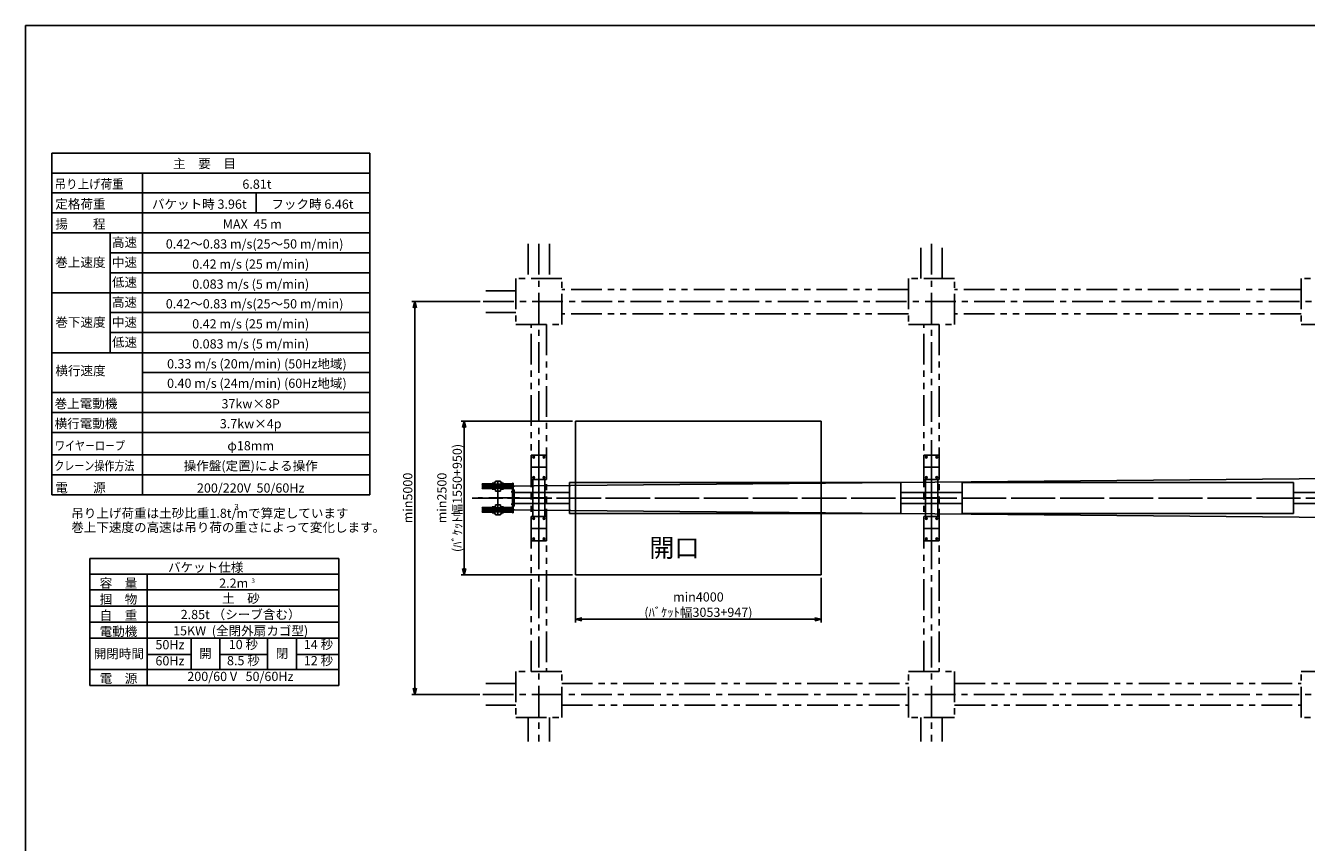
# Model space of a CAD drawing. Extents: x 0 to 40000, y 500 to 28250.
# Drawn here: x 0 to 20870, y 14941 to 28250 of the extents above; entities that cross this region are included whole.
import ezdxf
from ezdxf.enums import TextEntityAlignment as Align

# ---------------------------------------------------------------- set-up
doc = ezdxf.new("R2010")
doc.units = 0
doc.header["$LTSCALE"] = 400
doc.header["$MEASUREMENT"] = 0
doc.linetypes.add('CENTER', pattern=[2, 1.25, -0.25, 0.25, -0.25])
doc.linetypes.add('PHANTOM', pattern=[2.5, 1.25, -0.25, 0.25, -0.25, 0.25, -0.25])
doc.layers.get('0').update_dxf_attribs({"linetype": 'CONTINUOUS'})
for name, color, linetype in [('1', 4, 'CONTINUOUS'), ('CENTER', 1, 'CENTER'), ('GAWA', 2, 'CONTINUOUS'), ('NOTSCL', 1, 'CONTINUOUS'), ('SCALE', 4, 'CONTINUOUS'), ('TEXT', 7, 'CONTINUOUS'), ('TXT', 7, 'CONTINUOUS'), ('建物', 8, 'PHANTOM'), ('建物通り芯', 6, 'CENTER')]:
    doc.layers.add(name, color=color, linetype=linetype)
doc.styles.get("Standard").update_dxf_attribs({"font": 'TXT', "bigfont": 'BIGFONT'})
doc.dimstyles.get("Standard").update_dxf_attribs({"dimscale": 50, "dimtxt": 3, "dimasz": 2, "dimexe": 1, "dimexo": 1, "dimgap": 0.8, "dimtad": 3, "dimrnd": 0.1, "dimdsep": 46, "dimtxsty": 'STANDARD', "dimblk": 'AR_OPEN', "dimcen": 0, "dimclrd": 256, "dimclre": 256, "dimclrt": 7, "dimadec": 0, "dimazin": 0, "dimtfac": 1, "dimtmove": 0, "dimatfit": 3, "dimldrblk": 'AR_OPEN', "dimfxl": 1, "dimtvp": 0.8, "dimtolj": 1, "dimarcsym": 0})

# ---------------------------------------------------------------- blocks, each defined once
blk = doc.blocks.new('AR_OPEN')
at = {"color": 0}
for p, q in [((0, 0), (-1, 0.27)), ((-1, 0), (0, 0)), ((0, 0), (-1, -0.27))]:
    blk.add_line(p, q, dxfattribs=at)
blk = doc.blocks.new('*D19')
at = {"layer": 'NOTSCL', "lineweight": -2}
for p, q in [((7406, 23753), (6292, 23753)), ((6342, 23653), (6342, 17453)), ((7401, 17353), (6292, 17353))]:
    blk.add_line(p, q, dxfattribs=at)
at = {"layer": 'NOTSCL', "lineweight": -2, "xscale": 100, "yscale": 100, "zscale": 100}
for p, rotation in [((6342, 23753), 90), ((6342, 17353), 270)]:
    blk.add_blockref('AR_OPEN', p, dxfattribs=dict(at, rotation=rotation))
at = {"layer": 'NOTSCL', "color": 7, "insert": (6227, 20553), "char_height": 150, "attachment_point": 5, "rotation": 90}
blk.add_mtext('\\A1;min5000', dxfattribs=at)
blk = doc.blocks.new('*D23')
at = {"layer": 'SCALE', "lineweight": -2}
for p, q in [((8963, 19253), (8963, 18526)), ((12963, 19253), (12963, 18526)), ((12863, 18576), (9063, 18576))]:
    blk.add_line(p, q, dxfattribs=at)
at = {"layer": 'SCALE', "lineweight": -2, "xscale": 100, "yscale": 100, "zscale": 100, "rotation": 180}
blk.add_blockref('AR_OPEN', (8963, 18576), dxfattribs=at)
at = {"layer": 'SCALE', "lineweight": -2, "xscale": 100, "yscale": 100, "zscale": 100}
blk.add_blockref('AR_OPEN', (12963, 18576), dxfattribs=at)
at = {"layer": 'SCALE', "color": 7, "insert": (10963, 18816), "char_height": 150, "attachment_point": 5}
blk.add_mtext('\\A1;min4000\\P(ﾊﾞｹｯﾄ幅3053+947)', dxfattribs=at)
blk = doc.blocks.new('*D24')
at = {"layer": 'SCALE', "lineweight": -2}
for p, q in [((8913, 21803), (7098, 21803)), ((7148, 21703), (7148, 19403)), ((8913, 19303), (7098, 19303))]:
    blk.add_line(p, q, dxfattribs=at)
at = {"layer": 'SCALE', "lineweight": -2, "xscale": 100, "yscale": 100, "zscale": 100}
for p, rotation in [((7148, 21803), 90), ((7148, 19303), 270)]:
    blk.add_blockref('AR_OPEN', p, dxfattribs=dict(at, rotation=rotation))
at = {"layer": 'SCALE', "color": 7, "insert": (6908, 20553), "char_height": 150, "attachment_point": 5, "rotation": 90}
blk.add_mtext('\\A1;min2500\\P(ﾊﾞｹｯﾄ幅1550+950)', dxfattribs=at)
blk = doc.blocks.new('A$C534A430C')
for p, q in [((14, 260), (414, 260)), ((14, 10), (14, 260)), ((414, 260), (414, 10)), ((1414, 260), (1014, 260)), ((1014, 260), (1014, 10)), ((1414, 10), (1414, 260)), ((414, 10), (14, 10)), ((1014, 10), (1414, 10))]:
    blk.add_line(p, q)
for centre in [(49, 220), (379, 220), (1049, 220), (1379, 220), (49, 50), (379, 50), (1049, 50), (1379, 50)]:
    blk.add_circle(centre, 14)
at = {"layer": 'CENTER'}
for p, q in [((30, 220), (68, 220)), ((49, 201), (49, 239)), ((214, 265), (214, 0)), ((360, 220), (398, 220)), ((379, 201), (379, 239)), ((714, 19), (714, 251)), ((1068, 220), (1030, 220)), ((1049, 201), (1049, 239)), ((1214, 265), (1214, 0)), ((1398, 220), (1360, 220)), ((1379, 201), (1379, 239)), ((0, 135), (1438, 135)), ((30, 50), (68, 50)), ((49, 31), (49, 69)), ((360, 50), (398, 50)), ((379, 31), (379, 69)), ((1068, 50), (1030, 50)), ((1049, 31), (1049, 69)), ((1398, 50), (1360, 50)), ((1379, 31), (1379, 69))]:
    blk.add_line(p, q, dxfattribs=at)
blk = doc.blocks.new('A$C407417BE')
for p, q in [((30, 1014), (30, 414)), ((230, 414), (230, 1014))]:
    blk.add_line(p, q)
at = {"layer": 'CENTER'}
for p, q in [((10, 1214), (250, 1214)), ((130, 831), (130, 596))]:
    blk.add_line(p, q, dxfattribs=at)
at = {"rotation": 90}
blk.add_blockref('A$C534A430C', (265, 0), dxfattribs=at)
blk = doc.blocks.new('A$C669F114A')
for p, q in [((228, 512), (62, 512)), ((62, 512), (62, 503)), ((70, 503), (62, 503)), ((70, 441), (62, 441)), ((62, 432), (62, 441)), ((228, 432), (62, 432)), ((70, 503), (70, 441)), ((555, 503), (97, 503)), ((97, 441), (97, 503)), ((555, 441), (97, 441)), ((233, 494), (99, 494)), ((99, 489), (99, 494)), ((99, 489), (125, 481)), ((99, 455), (125, 464)), ((99, 455), (99, 450)), ((99, 450), (233, 450)), ((253, 521), (228, 521)), ((228, 512), (228, 521)), ((228, 432), (228, 423)), ((278, 423), (228, 423)), ((233, 501), (233, 494)), ((233, 501), (408, 501)), ((233, 443), (233, 450)), ((408, 443), (233, 443)), ((278, 533), (253, 533)), ((253, 533), (253, 521)), ((280, 552), (278, 546)), ((278, 546), (278, 533)), ((278, 501), (278, 503)), ((278, 441), (278, 443)), ((278, 399), (278, 423)), ((362, 552), (280, 552)), ((362, 552), (363, 546)), ((363, 546), (363, 533)), ((388, 533), (363, 533)), ((363, 501), (363, 503)), ((363, 441), (363, 443)), ((363, 399), (363, 423)), ((413, 423), (363, 423)), ((388, 533), (388, 521)), ((413, 521), (388, 521)), ((408, 501), (408, 494)), ((542, 494), (408, 494)), ((408, 450), (542, 450)), ((408, 443), (408, 450)), ((413, 521), (413, 512)), ((555, 512), (413, 512)), ((555, 432), (413, 432)), ((413, 423), (413, 432)), ((542, 489), (516, 481)), ((542, 455), (516, 464)), ((542, 489), (542, 494)), ((542, 455), (542, 450)), ((555, 522), (555, 37)), ((571, 522), (555, 522)), ((571, 522), (571, 37)), ((280, 393), (278, 399)), ((362, 393), (280, 393)), ((321, 393), (321, 166)), ((362, 393), (363, 399)), ((62, 127), (62, 118)), ((228, 127), (62, 127)), ((70, 118), (62, 118)), ((62, 47), (62, 56)), ((70, 56), (62, 56)), ((228, 47), (62, 47)), ((70, 56), (70, 118)), ((97, 118), (97, 56)), ((555, 118), (97, 118)), ((555, 56), (97, 56)), ((99, 109), (233, 109)), ((99, 104), (99, 109)), ((99, 104), (125, 96)), ((99, 70), (125, 79)), ((99, 70), (99, 65)), ((233, 65), (99, 65)), ((228, 127), (228, 136)), ((278, 136), (228, 136)), ((228, 47), (228, 38)), ((253, 38), (228, 38)), ((233, 116), (233, 109)), ((408, 116), (233, 116)), ((233, 58), (233, 65)), ((233, 58), (408, 58)), ((253, 26), (253, 38)), ((278, 26), (253, 26)), ((280, 166), (278, 160)), ((278, 160), (278, 136)), ((278, 118), (278, 116)), ((278, 58), (278, 56)), ((278, 13), (278, 26)), ((280, 7), (278, 13)), ((362, 166), (280, 166)), ((362, 7), (280, 7)), ((362, 166), (363, 160)), ((362, 7), (363, 13)), ((363, 160), (363, 136)), ((413, 136), (363, 136)), ((363, 118), (363, 116)), ((363, 58), (363, 56)), ((388, 26), (363, 26)), ((363, 13), (363, 26)), ((413, 38), (388, 38)), ((388, 26), (388, 38)), ((408, 116), (408, 109)), ((408, 109), (542, 109)), ((408, 58), (408, 65)), ((542, 65), (408, 65)), ((413, 136), (413, 127)), ((555, 127), (413, 127)), ((413, 38), (413, 47)), ((555, 47), (413, 47)), ((542, 104), (516, 96)), ((542, 70), (516, 79)), ((542, 104), (542, 109)), ((542, 70), (542, 65)), ((571, 37), (555, 37))]:
    blk.add_line(p, q)
for centre, start, end in [((122, 472), 291.1487, 68.8513), ((520, 472), 111.1487, 248.8513), ((122, 87), 291.1487, 68.8513), ((520, 87), 111.1487, 248.8513)]:
    blk.add_arc(centre, 9, start, end)
at = {"layer": 'CENTER'}
for p, q in [((592, 472), (26, 472)), ((321, 386), (321, 559)), ((671, 280), (0, 280)), ((537, 380), (595, 380)), ((592, 87), (26, 87)), ((321, 174), (321, 0)), ((537, 180), (595, 180))]:
    blk.add_line(p, q, dxfattribs=at)
blk = doc.blocks.new('A$C1C1E3AD5')
for p, q in [((1012, 500), (1012, 0)), ((1012, 500), (6412, 500)), ((6412, 500), (6412, 0)), ((112, 338), (112, 163)), ((1012, 338), (112, 338)), ((6412, 338), (6912, 338)), ((6912, 338), (6912, 163)), ((1012, 163), (112, 163)), ((6412, 0), (1012, 0)), ((6912, 163), (6412, 163))]:
    blk.add_line(p, q)
blk.add_lwpolyline([(96, 120), (96, 380), (112, 380), (112, 120)], close=True)
at = {"layer": 'CENTER'}
for p, q in [((512, 438), (512, 63)), ((0, 250), (7009, 250))]:
    blk.add_line(p, q, dxfattribs=at)
blk = doc.blocks.new('A$C25016DBA')
for p, q in [((603, 500), (6003, 500)), ((603, 500), (603, 0)), ((6003, 500), (6003, 0)), ((103, 338), (103, 163)), ((603, 338), (103, 338)), ((6003, 338), (6503, 338)), ((6503, 338), (6503, 163)), ((603, 163), (103, 163)), ((6003, 0), (603, 0)), ((6503, 163), (6003, 163))]:
    blk.add_line(p, q)
at = {"layer": 'CENTER'}
blk.add_line((0, 250), (6601, 250), dxfattribs=at)
blk = doc.blocks.new('ZW1A1')
blk.add_lwpolyline([(0, 10), (0, 565), (800, 565), (800, 10)], close=True)

msp = doc.modelspace()

# ---------------------------------------------------------------- linework, layer by layer
at = {"layer": '1'}
for p, q in [((3754.593, 25522.728), (3754.593, 25197.286)), ((24912.87, 20902.826), (7696.87, 20745.326)), ((24912.87, 20202.826), (7696.87, 20360.326))]:
    msp.add_line(p, q, dxfattribs=at)
msp.add_lwpolyline([(8962.87, 19302.826), (8962.87, 21802.826), (12962.87, 21802.826), (12962.87, 19302.826)], close=True, dxfattribs=at)
at = {"layer": 'CENTER'}
msp.add_line((7276.254, 20552.826), (28384.87, 20552.826), dxfattribs=at)
at = {"layer": 'SCALE'}
for p, q in [((427.118, 20604.582), (427.12, 26173.612)), ((427.12, 26173.612), (5610.799, 26173.612)), ((5610.797, 20604.582), (5610.799, 26173.612)), ((427.12, 25848.17), (5610.799, 25848.17)), ((1903.438, 20604.582), (1903.44, 25848.17)), ((427.12, 25522.728), (5610.799, 25522.728)), ((427.12, 25197.286), (5610.799, 25197.286)), ((427.12, 24871.844), (5610.799, 24871.844)), ((1377.878, 22920.784), (1377.878, 24871.844)), ((1377.878, 24548.79), (5610.799, 24548.79)), ((1377.878, 24222.552), (5610.799, 24222.552)), ((427.12, 23897.906), (5610.799, 23897.906)), ((1377.878, 23573.26), (5610.799, 23573.26)), ((1377.878, 23247.022), (5610.799, 23247.022)), ((428.286, 22920.784), (5610.799, 22920.784)), ((1903.438, 22595.342), (5610.799, 22595.342)), ((428.284, 22269.9), (5610.797, 22269.9)), ((428.284, 21944.458), (5610.795, 21944.458)), ((428.284, 21619.016), (5610.797, 21619.016)), ((428.284, 21258.719), (5610.797, 21258.719)), ((428.284, 20931.65), (5610.797, 20931.65)), ((427.118, 20604.582), (5610.797, 20604.582)), ((5103.019, 19567.139), (1044.465, 19567.139)), ((1044.465, 17499.952), (1044.465, 19567.139)), ((5103.019, 17499.952), (5103.019, 19567.139)), ((1044.465, 19311.202), (5103.019, 19311.202)), ((1981.965, 19311.202), (1981.965, 17499.952)), ((5103.019, 19055.264), (1044.465, 19055.264)), ((5103.019, 18792.764), (1044.465, 18792.764)), ((5103.019, 18530.264), (1044.465, 18530.264)), ((5103.019, 18267.764), (1044.465, 18267.764)), ((2696.694, 18267.764), (2696.694, 17755.889)), ((3165.444, 18267.764), (3165.444, 17755.889)), ((3943.982, 18267.764), (3943.982, 17755.889)), ((4412.732, 18267.764), (4412.732, 17755.889)), ((2696.694, 18005.264), (1981.965, 18005.264)), ((3943.982, 18005.264), (3165.444, 18005.264)), ((5103.019, 18005.264), (4412.732, 18005.264)), ((5103.019, 17755.889), (1044.465, 17755.889)), ((5103.019, 17499.952), (1044.465, 17499.952))]:
    msp.add_line(p, q, dxfattribs=at)
at = {"layer": '建物'}
for p, q in [((8187.87, 24693.647), (8187.87, 24127.826)), ((8537.87, 24693.647), (8537.87, 24127.826)), ((14587.87, 24127.826), (14587.87, 24693.647)), ((14937.87, 24127.826), (14937.87, 24693.647)), ((7987.87, 24127.826), (7987.87, 23377.826)), ((8737.87, 24127.826), (7987.87, 24127.826)), ((8737.87, 23377.826), (8737.87, 24127.826)), ((7497.208, 23927.826), (7987.87, 23927.826)), ((14387.87, 23952.826), (8737.87, 23952.826)), ((20787.87, 23952.826), (15137.87, 23952.826)), ((7497.208, 23577.826), (7987.87, 23577.826)), ((7987.87, 23377.826), (8737.87, 23377.826)), ((14387.87, 23552.826), (8737.87, 23552.826)), ((20787.87, 23552.826), (15137.87, 23552.826)), ((7987.87, 17727.826), (7987.87, 16977.826)), ((8737.87, 17727.826), (7987.87, 17727.826)), ((8737.87, 16977.826), (8737.87, 17727.826)), ((7497.208, 17527.826), (7987.87, 17527.826)), ((7987.87, 17265.326), (7987.87, 17440.326)), ((8737.87, 17527.826), (14387.87, 17527.826)), ((15137.87, 17527.826), (20787.87, 17527.826)), ((7497.208, 17177.826), (7987.87, 17177.826)), ((8737.87, 17177.826), (14387.87, 17177.826)), ((15137.87, 17177.826), (20787.87, 17177.826)), ((7987.87, 16977.826), (8737.87, 16977.826)), ((8187.87, 16977.826), (8187.87, 16586.475)), ((8537.87, 16977.826), (8537.87, 16586.475)), ((14587.87, 16586.475), (14587.87, 16977.826)), ((14937.87, 16586.475), (14937.87, 16977.826))]:
    msp.add_line(p, q, dxfattribs=at)
for points in [[(7987.87, 24127.826), (7987.87, 23377.826), (8737.87, 23377.826), (8737.87, 24127.826)], [(14387.87, 23377.826), (15137.87, 23377.826), (15137.87, 24127.826), (14387.87, 24127.826)], [(20787.87, 23377.826), (21537.87, 23377.826), (21537.87, 24127.826), (20787.87, 24127.826)], [(8487.87, 23377.826), (8487.87, 17727.826), (8237.87, 17727.826), (8237.87, 23377.826)], [(14887.87, 23377.826), (14887.87, 17727.826), (14637.87, 17727.826), (14637.87, 23377.826)], [(7987.87, 17727.826), (7987.87, 16977.826), (8737.87, 16977.826), (8737.87, 17727.826)], [(14387.87, 17727.826), (15137.87, 17727.826), (15137.87, 16977.826), (14387.87, 16977.826)], [(20787.87, 17727.826), (21537.87, 17727.826), (21537.87, 16977.826), (20787.87, 16977.826)]]:
    msp.add_lwpolyline(points, close=True, dxfattribs=at)
at = {"layer": '建物通り芯'}
for p, q in [((8362.87, 24693.647), (8362.87, 16586.475)), ((14762.87, 24693.647), (14762.87, 16586.475)), ((7455.81, 23752.826), (28463.586, 23752.826)), ((7450.609, 17352.826), (28463.586, 17352.826))]:
    msp.add_line(p, q, dxfattribs=at)

# ---------------------------------------------------------------- block references
for name, p in [('A$C407417BE', (8232.87, 19839.247)), ('A$C407417BE', (14632.87, 19839.247)), ('A$C669F114A', (7376.254, 20273.096)), ('A$C1C1E3AD5', (7851.083, 20302.826)), ('A$C25016DBA', (14659.562, 20302.826))]:
    msp.add_blockref(name, p)
at = {"layer": 'GAWA', "xscale": 50, "yscale": 50, "zscale": 50}
msp.add_blockref('ZW1A1', (0, 0), dxfattribs=at)

# ---------------------------------------------------------------- texts
at = {"layer": 'TEXT'}
for s, height, p in [('3', 100, (3398.684, 20356.449)), ('吊り上げ荷重は土砂比重1.8t/mで算定しています', 150, (743.346, 20229.673)), ('巻上下速度の高速は吊り荷の重さによって変化します。', 150, (743.346, 19999.096)), ('開口', 300, (10162.557, 19590.957))]:
    msp.add_text(s, height=height, dxfattribs=at).set_placement(p)
at = {"layer": 'TXT'}
for s, p in [('主\u3000要\u3000目', (2914.94, 25926.388)), ('6.81t', (3769.786, 25591.786)), ('定格荷重', (892.953, 25268.761)), ('バケット時 3.96t', (2829.904, 25266.344)), ('フック時 6.46t', (4673.88, 25266.344)), ('揚\u3000\u3000程', (892.953, 24943.319)), ('MAX  45 m', (3693.372, 24940.902)), ('高速', (1611.263, 24644.783)), ('0.42～0.83 m/s(25～50 m/min)', (3731.47, 24617.847)), ('巻上速度', (892.953, 24318.545)), ('中速', (1611.263, 24318.545)), ('0.42 m/s (25 m/min)', (3667.609, 24289.222)), ('低速', (1611.263, 23993.899)), ('0.083 m/s (5 m/min)', (3667.609, 23962.985)), ('高速', (1611.263, 23669.252)), ('0.42～0.83 m/s(25～50 m/min)', (3731.47, 23642.317)), ('巻下速度', (894.119, 23342.653)), ('中速', (1611.263, 23343.015)), ('0.42 m/s (25 m/min)', (3667.609, 23315.284)), ('低速', (1611.263, 23016.777)), ('0.083 m/s (5 m/min)', (3667.609, 22989.046)), ('0.33 m/s (20m/min) (50Hz地域)', (3768.506, 22664.4)), ('横行速度', (894.119, 22551.578)), ('0.40 m/s (24m/min) (60Hz地域)', (3768.506, 22347.491)), ('巻上電動機', (984.117, 22015.933)), ('37kw×8P', (3667.607, 22013.516)), ('横行電動機', (984.117, 21690.491)), ('3.7kw×4p', (3667.607, 21688.074)), ('φ18mm', (3667.607, 21329.403)), ('操作盤(定置)による操作', (3667.607, 21002.334)), ('電\u3000\u3000源', (894.117, 20643.658)), ('200/220V  50/60Hz', (3667.607, 20641.241)), ('バケット仕様', (2934.632, 19348.577)), ('容\u3000量', (1513.215, 19091.746)), ('掴\u3000物', (1513.215, 18829.246)), ('自\u3000重', (1513.215, 18566.746)), ('電動機', (1513.215, 18304.246)), ('電\u3000源', (1513.215, 17536.434))]:
    msp.add_text(s, height=150, dxfattribs=at).set_placement(p, align=Align.CENTER)
for s, width, p in [('吊り上げ荷重', 0.917962, (1034.884, 25594.203)), ('ワイヤ－ロ－プ', 0.79707, (1048.3, 21331.82)), ('クレーン操作方法', 0.79707, (1120.037, 21004.752))]:
    msp.add_text(s, height=150, dxfattribs=dict(at, width=width)).set_placement(p, align=Align.CENTER)
msp.add_text('2.2m', height=150, dxfattribs=at).set_placement((3390.587, 19165.111), align=Align.MIDDLE_CENTER)
msp.add_text('3', height=75, dxfattribs=at).set_placement((3679.431, 19166.148))
for s, p in [('土\u3000砂', (3508.805, 18897.674)), ('2.85t （シーブ含む）', (3503.48, 18635.174)), ('15KW  (全閉外扇カゴ型)', (3503.48, 18369.827)), ('50Hz', (2352.209, 18143.077)), ('10 秒', (3548.613, 18146.358)), ('14 秒', (4772.286, 18146.358)), ('開閉時間', (1519.149, 17996.49)), ('60Hz', (2352.209, 17880.577)), ('開', (2931.069, 18002.685)), ('8.5 秒', (3548.613, 17883.858)), ('閉', (4178.357, 18002.685)), ('12 秒', (4772.286, 17883.858)), ('200/60 V   50/60Hz', (3500.087, 17626.008))]:
    msp.add_text(s, height=150, dxfattribs=at).set_placement(p, align=Align.MIDDLE)

# ---------------------------------------------------------------- dimensions: what is measured, and where the dimension line sits
at = {"layer": 'NOTSCL'}
dim = msp.add_linear_dim(base=(6341.994, 17352.826), p1=(7455.81, 23752.826), p2=(7450.609, 17352.826), angle=90, text='min5000', dimstyle='STANDARD', dxfattribs=at)
dim.commit()
dim.dimension.update_dxf_attribs({"geometry": '*D19', "text_midpoint": (6226.994, 20552.826)})
at = {"layer": 'SCALE'}
dim = msp.add_linear_dim(base=(7147.569, 19302.826), p1=(8962.87, 21802.826), p2=(8962.87, 19302.826), angle=90, text='min<>\\P(ﾊﾞｹｯﾄ幅1550+950)', dimstyle='STANDARD', dxfattribs=at)
dim.commit()
dim.dimension.update_dxf_attribs({"geometry": '*D24', "text_midpoint": (7147.569, 20552.826), "dimtype": 160})
dim = msp.add_linear_dim(base=(8962.87, 18576.057), p1=(12962.87, 19302.826), p2=(8962.87, 19302.826), text='min<>\\P(ﾊﾞｹｯﾄ幅3053+947)', dimstyle='STANDARD', dxfattribs=at)
dim.commit()
dim.dimension.update_dxf_attribs({"geometry": '*D23', "text_midpoint": (10962.87, 18816.057)})

doc.saveas('drawing.dxf')
